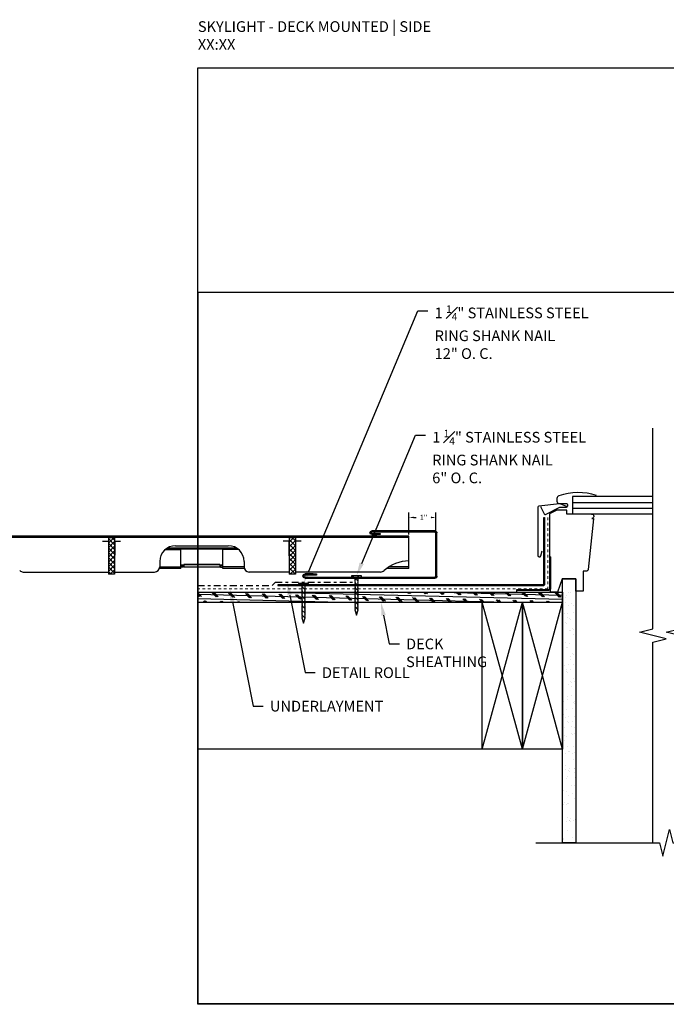
# Model space of a CAD drawing. Units: inches. Extents: x 108 to 392, y -478 to -67.
# Drawn here: x 289 to 313, y -104 to -67 of the extents above; entities that cross this region are included whole.
import ezdxf
from ezdxf import colors
from ezdxf.entities.mleader import LeaderData, LeaderLine
from ezdxf.math import Vec2, Vec3

# ---------------------------------------------------------------- set-up
doc = ezdxf.new("R2010")
doc.units = ezdxf.units.IN
doc.header["$MEASUREMENT"] = 0
doc.linetypes.add('DASHDOT2', pattern=[0.5, 0.25, -0.125, 0, -0.125])
doc.linetypes.add('DASHED', pattern=[0.75, 0.5, -0.25])
doc.layers.get('0').update_dxf_attribs({"color": 9})
doc.layers.add('A-DETL', color=90, linetype='Continuous', lineweight=5)
doc.layers.add('TESLA Underlayment', color=4, linetype='DASHED', lineweight=20)
for name, color, linetype in [('DIMENSION', 4, 'Continuous'), ('GENERAL CONSTRUCTION LIGHT', 251, 'Continuous'), ('HATCH', 251, 'Continuous'), ('TESLA Channel Flashing', 9, 'Continuous'), ('TESLA Detail Roll', 240, 'DASHDOT2'), ('TESLA Fasteners (Ring Shank Nail)', 253, 'Continuous'), ('TESLA Metal Tile (Side)', 250, 'Continuous'), ('TESLA Wall Flashing', 6, 'Continuous'), ('TEXT', 4, 'Continuous')]:
    doc.layers.add(name, color=color, linetype=linetype)
doc.layers.add('VIEWPORT - NO PLOT', color=5, linetype='Continuous', plot=False)
doc.styles.add('SLDTEXTSTYLE0', font='TXT', dxfattribs={"width": 0.75})
doc.styles.get("Standard").update_dxf_attribs({"font": 'arial.ttf'})
doc.dimstyles.get("Standard").update_dxf_attribs({"dimtxt": 0.18, "dimasz": 0.18, "dimexe": 0.18, "dimexo": 0.0625, "dimgap": 0.09, "dimtad": 0, "dimtih": 1, "dimtoh": 1, "dimdec": 4, "dimzin": 0, "dimdsep": 46, "dimtxsty": 'Standard', "dimcen": 0.09, "dimadec": 0, "dimazin": 0, "dimtfac": 1, "dimtdec": 4, "dimtofl": 0, "dimtmove": 0, "dimatfit": 3, "dimfxl": 1, "dimtolj": 1, "dimtzin": 0, "dimarcsym": 0})
pattern_1 = [(134.9901, (323.051, -75.39349), (-0.0884036, -0.0883731), []), (224.9901, (323.051, -75.39349), (0.0883731, -0.0884036), [])]

# ---------------------------------------------------------------- blocks, each defined once
blk = doc.blocks.new('*U393')
at = {"layer": 'HATCH'}
h = blk.add_hatch(dxfattribs=at)
h.set_pattern_fill('AR-SAND', color=256, scale=0.25)
h.set_pattern_definition([(37.5, (-10152.9914, -451.4053), (-0.01574834, 0.481705942), [0, -0.38, 0, -0.425, 0, -0.40625]), (7.5, (-10152.9914, -451.4053), (0.442444176, 0.705536516), [0, -0.205, 0, -0.3425, 0, -0.13125]), (327.5, (-10153.2989, -451.4053), (0.778535465, 0.001414763), [0, -0.125, 0, -0.45, 0, -0.5875]), (317.5, (-10153.2989, -451.4053), (0.75153165, 0.21941889), [0, -0.0625, 0, -0.295, 0, -0.3375])])
h.paths.add_polyline_path([(0, 9.867), (0.5, 9.867), (0.5, 0), (0, 0)])
at = {"layer": 'GENERAL CONSTRUCTION LIGHT'}
blk.add_lwpolyline([(0, 9.867), (0.5, 9.867), (0.5, 0), (0, 0)], close=True, dxfattribs=at)
blk = doc.blocks.new('Channel Flashing')
at = {"color": 7, "linetype": 'Continuous', "lineweight": 25}
for p, q in [((67.4, 12.203), (67.443, 12.203)), ((67.4, 10.576), (67.4, 12.203)), ((67.443, 10.576), (67.443, 12.203)), ((67.472, 12.232), (67.472, 12.275)), ((67.472, 12.275), (69.831, 12.275)), ((67.472, 12.232), (69.831, 12.232)), ((69.525, 12.181), (69.525, 12.137)), ((69.643, 12.181), (69.525, 12.181)), ((69.643, 12.137), (69.643, 12.181)), ((69.831, 12.181), (69.643, 12.181)), ((69.831, 12.232), (69.831, 12.275)), ((69.831, 12.181), (69.831, 12.137)), ((69.525, 12.137), (69.643, 12.137)), ((69.831, 12.137), (69.643, 12.137)), ((67.443, 10.576), (67.4, 10.576)), ((67.472, 10.504), (67.472, 10.548)), ((69.65, 10.548), (67.472, 10.548)), ((69.65, 10.504), (67.472, 10.504)), ((69.65, 10.548), (69.65, 10.504)), ((72.323, 10.551), (69.653, 10.548)), ((69.653, 10.504), (69.653, 10.548)), ((72.323, 10.508), (69.653, 10.504)), ((72.021, 10.668), (71.903, 10.668)), ((71.903, 10.668), (71.903, 10.625)), ((71.903, 10.625), (72.021, 10.625)), ((72.021, 10.668), (72.323, 10.669)), ((72.021, 10.625), (72.021, 10.668)), ((72.021, 10.625), (72.323, 10.625)), ((72.323, 10.625), (72.323, 10.669)), ((72.323, 10.508), (72.323, 10.551))]:
    blk.add_line(p, q, dxfattribs=at)
blk.add_lwpolyline([(69.65, 10.548), (69.653, 10.548)], dxfattribs=at)
for centre, radius, start, end in [((67.472, 12.203), 0.072, 90, 180), ((67.472, 12.203), 0.0287, 90, 180), ((69.831, 12.206), 0.0689, 270, 90), ((69.831, 12.206), 0.0256, 270, 90), ((67.472, 10.576), 0.072, 180, 270), ((67.472, 10.576), 0.0287, 180, 270), ((69.65, 10.476), 0.0287, 85, 90), ((72.323, 10.588), 0.0802, 270.083, 90.083), ((72.323, 10.588), 0.0369, 270.083, 90.083)]:
    blk.add_arc(centre, radius, start, end, dxfattribs=at)
blk = doc.blocks.new('Ring Shank Nail 1.25 IN')
at = {"layer": 'TESLA Fasteners (Ring Shank Nail)', "linetype": 'Continuous', "lineweight": 18}
h = blk.add_hatch(dxfattribs=at)
h.set_pattern_fill('ANSI31', color=256, style=0)
h.set_pattern_definition([(45, (62.82172, -53.01558), (-0.0883883, 0.0883883), [])])
edge = h.paths.add_edge_path(flags=0)
edge.add_line((68.309, -50.889), (68.307, -50.889))
edge.add_line((68.307, -50.889), (68.298, -50.893))
edge.add_line((68.298, -50.893), (68.357, -51.091))
edge.add_line((68.357, -51.091), (68.415, -50.893))
edge.add_line((68.415, -50.893), (68.406, -50.889))
edge.add_line((68.406, -50.889), (68.404, -50.889))
edge.add_line((68.404, -50.889), (68.422, -50.857))
edge.add_line((68.422, -50.857), (68.422, -50.851))
edge.add_line((68.422, -50.851), (68.406, -50.848))
edge.add_line((68.406, -50.848), (68.422, -50.819))
edge.add_line((68.422, -50.819), (68.422, -50.813))
edge.add_line((68.422, -50.813), (68.406, -50.81))
edge.add_line((68.406, -50.81), (68.422, -50.781))
edge.add_line((68.422, -50.781), (68.422, -50.775))
edge.add_line((68.422, -50.775), (68.406, -50.772))
edge.add_line((68.406, -50.772), (68.422, -50.743))
edge.add_line((68.422, -50.743), (68.422, -50.737))
edge.add_line((68.422, -50.737), (68.406, -50.734))
edge.add_line((68.406, -50.734), (68.422, -50.705))
edge.add_line((68.422, -50.705), (68.422, -50.699))
edge.add_line((68.422, -50.699), (68.406, -50.696))
edge.add_line((68.406, -50.696), (68.422, -50.667))
edge.add_line((68.422, -50.667), (68.422, -50.661))
edge.add_line((68.422, -50.661), (68.406, -50.658))
edge.add_line((68.406, -50.658), (68.422, -50.628))
edge.add_line((68.422, -50.628), (68.422, -50.623))
edge.add_line((68.422, -50.623), (68.406, -50.62))
edge.add_line((68.406, -50.62), (68.422, -50.59))
edge.add_line((68.422, -50.59), (68.422, -50.585))
edge.add_line((68.422, -50.585), (68.406, -50.582))
edge.add_line((68.406, -50.582), (68.422, -50.552))
edge.add_line((68.422, -50.552), (68.422, -50.546))
edge.add_line((68.422, -50.546), (68.406, -50.544))
edge.add_line((68.406, -50.544), (68.422, -50.514))
edge.add_line((68.422, -50.514), (68.422, -50.508))
edge.add_line((68.422, -50.508), (68.406, -50.506))
edge.add_line((68.406, -50.506), (68.422, -50.476))
edge.add_line((68.422, -50.476), (68.422, -50.47))
edge.add_line((68.422, -50.47), (68.406, -50.468))
edge.add_line((68.406, -50.468), (68.422, -50.438))
edge.add_line((68.422, -50.438), (68.422, -50.432))
edge.add_line((68.422, -50.432), (68.406, -50.429))
edge.add_line((68.406, -50.429), (68.422, -50.4))
edge.add_line((68.422, -50.4), (68.422, -50.394))
edge.add_line((68.422, -50.394), (68.406, -50.391))
edge.add_line((68.406, -50.391), (68.422, -50.362))
edge.add_line((68.422, -50.362), (68.422, -50.356))
edge.add_line((68.422, -50.356), (68.406, -50.353))
edge.add_line((68.406, -50.353), (68.422, -50.324))
edge.add_line((68.422, -50.324), (68.422, -50.318))
edge.add_line((68.422, -50.318), (68.406, -50.315))
edge.add_line((68.406, -50.315), (68.422, -50.286))
edge.add_line((68.422, -50.286), (68.422, -50.28))
edge.add_line((68.422, -50.28), (68.406, -50.277))
edge.add_line((68.406, -50.277), (68.422, -50.248))
edge.add_line((68.422, -50.248), (68.422, -50.242))
edge.add_line((68.422, -50.242), (68.406, -50.239))
edge.add_line((68.406, -50.239), (68.422, -50.21))
edge.add_line((68.422, -50.21), (68.422, -50.204))
edge.add_line((68.422, -50.204), (68.406, -50.201))
edge.add_line((68.406, -50.201), (68.422, -50.172))
edge.add_line((68.422, -50.172), (68.422, -50.166))
edge.add_line((68.422, -50.166), (68.406, -50.163))
edge.add_line((68.406, -50.163), (68.422, -50.134))
edge.add_line((68.422, -50.134), (68.422, -50.128))
edge.add_line((68.422, -50.128), (68.406, -50.125))
edge.add_line((68.406, -50.125), (68.422, -50.096))
edge.add_line((68.422, -50.096), (68.422, -50.09))
edge.add_line((68.422, -50.09), (68.406, -50.087))
edge.add_line((68.406, -50.087), (68.422, -50.058))
edge.add_line((68.422, -50.058), (68.422, -50.052))
edge.add_line((68.422, -50.052), (68.406, -50.049))
edge.add_line((68.406, -50.049), (68.422, -50.02))
edge.add_line((68.422, -50.02), (68.422, -50.014))
edge.add_line((68.422, -50.014), (68.406, -50.011))
edge.add_line((68.406, -50.011), (68.422, -49.982))
edge.add_line((68.422, -49.982), (68.422, -49.976))
edge.add_line((68.422, -49.976), (68.406, -49.973))
edge.add_line((68.406, -49.973), (68.422, -49.944))
edge.add_line((68.422, -49.944), (68.422, -49.938))
edge.add_line((68.422, -49.938), (68.406, -49.935))
edge.add_line((68.406, -49.935), (68.422, -49.906))
edge.add_line((68.422, -49.906), (68.422, -49.9))
edge.add_line((68.422, -49.9), (68.406, -49.897))
edge.add_line((68.406, -49.897), (68.422, -49.868))
edge.add_line((68.422, -49.868), (68.422, -49.862))
edge.add_line((68.422, -49.862), (68.406, -49.859))
edge.add_line((68.406, -49.859), (68.422, -49.83))
edge.add_line((68.422, -49.83), (68.422, -49.824))
edge.add_line((68.422, -49.824), (68.404, -49.82))
edge.add_line((68.404, -49.82), (68.416, -49.815))
edge.add_line((68.416, -49.815), (68.416, -49.669))
edge.add_arc((68.422, -49.669), 0.00591, 90, 180, ccw=False)
edge.add_line((68.422, -49.663), (68.544, -49.663))
edge.add_line((68.544, -49.663), (68.544, -49.614))
edge.add_line((68.544, -49.614), (68.169, -49.614))
edge.add_line((68.169, -49.614), (68.169, -49.663))
edge.add_line((68.169, -49.663), (68.291, -49.663))
edge.add_arc((68.291, -49.669), 0.00591, 0, 90, ccw=False)
edge.add_line((68.297, -49.669), (68.297, -49.815))
edge.add_line((68.297, -49.815), (68.309, -49.82))
edge.add_line((68.309, -49.82), (68.291, -49.824))
edge.add_line((68.291, -49.824), (68.291, -49.83))
edge.add_line((68.291, -49.83), (68.307, -49.859))
edge.add_line((68.307, -49.859), (68.291, -49.862))
edge.add_line((68.291, -49.862), (68.291, -49.868))
edge.add_line((68.291, -49.868), (68.307, -49.897))
edge.add_line((68.307, -49.897), (68.291, -49.9))
edge.add_line((68.291, -49.9), (68.291, -49.906))
edge.add_line((68.291, -49.906), (68.307, -49.935))
edge.add_line((68.307, -49.935), (68.291, -49.938))
edge.add_line((68.291, -49.938), (68.291, -49.944))
edge.add_line((68.291, -49.944), (68.307, -49.973))
edge.add_line((68.307, -49.973), (68.291, -49.976))
edge.add_line((68.291, -49.976), (68.291, -49.982))
edge.add_line((68.291, -49.982), (68.307, -50.011))
edge.add_line((68.307, -50.011), (68.291, -50.014))
edge.add_line((68.291, -50.014), (68.291, -50.02))
edge.add_line((68.291, -50.02), (68.307, -50.049))
edge.add_line((68.307, -50.049), (68.291, -50.052))
edge.add_line((68.291, -50.052), (68.291, -50.058))
edge.add_line((68.291, -50.058), (68.307, -50.087))
edge.add_line((68.307, -50.087), (68.291, -50.09))
edge.add_line((68.291, -50.09), (68.291, -50.096))
edge.add_line((68.291, -50.096), (68.307, -50.125))
edge.add_line((68.307, -50.125), (68.291, -50.128))
edge.add_line((68.291, -50.128), (68.291, -50.134))
edge.add_line((68.291, -50.134), (68.307, -50.163))
edge.add_line((68.307, -50.163), (68.291, -50.166))
edge.add_line((68.291, -50.166), (68.291, -50.172))
edge.add_line((68.291, -50.172), (68.307, -50.201))
edge.add_line((68.307, -50.201), (68.291, -50.204))
edge.add_line((68.291, -50.204), (68.291, -50.21))
edge.add_line((68.291, -50.21), (68.307, -50.239))
edge.add_line((68.307, -50.239), (68.291, -50.242))
edge.add_line((68.291, -50.242), (68.291, -50.248))
edge.add_line((68.291, -50.248), (68.307, -50.277))
edge.add_line((68.307, -50.277), (68.291, -50.28))
edge.add_line((68.291, -50.28), (68.291, -50.286))
edge.add_line((68.291, -50.286), (68.307, -50.315))
edge.add_line((68.307, -50.315), (68.291, -50.318))
edge.add_line((68.291, -50.318), (68.291, -50.324))
edge.add_line((68.291, -50.324), (68.307, -50.353))
edge.add_line((68.307, -50.353), (68.291, -50.356))
edge.add_line((68.291, -50.356), (68.291, -50.362))
edge.add_line((68.291, -50.362), (68.307, -50.391))
edge.add_line((68.307, -50.391), (68.291, -50.394))
edge.add_line((68.291, -50.394), (68.291, -50.4))
edge.add_line((68.291, -50.4), (68.307, -50.429))
edge.add_line((68.307, -50.429), (68.291, -50.432))
edge.add_line((68.291, -50.432), (68.291, -50.438))
edge.add_line((68.291, -50.438), (68.307, -50.468))
edge.add_line((68.307, -50.468), (68.291, -50.47))
edge.add_line((68.291, -50.47), (68.291, -50.476))
edge.add_line((68.291, -50.476), (68.307, -50.506))
edge.add_line((68.307, -50.506), (68.291, -50.508))
edge.add_line((68.291, -50.508), (68.291, -50.514))
edge.add_line((68.291, -50.514), (68.307, -50.544))
edge.add_line((68.307, -50.544), (68.291, -50.546))
edge.add_line((68.291, -50.546), (68.291, -50.552))
edge.add_line((68.291, -50.552), (68.307, -50.582))
edge.add_line((68.307, -50.582), (68.291, -50.585))
edge.add_line((68.291, -50.585), (68.291, -50.59))
edge.add_line((68.291, -50.59), (68.307, -50.62))
edge.add_line((68.307, -50.62), (68.291, -50.623))
edge.add_line((68.291, -50.623), (68.291, -50.628))
edge.add_line((68.291, -50.628), (68.307, -50.658))
edge.add_line((68.307, -50.658), (68.291, -50.661))
edge.add_line((68.291, -50.661), (68.291, -50.667))
edge.add_line((68.291, -50.667), (68.307, -50.696))
edge.add_line((68.307, -50.696), (68.291, -50.699))
edge.add_line((68.291, -50.699), (68.291, -50.705))
edge.add_line((68.291, -50.705), (68.307, -50.734))
edge.add_line((68.307, -50.734), (68.291, -50.737))
edge.add_line((68.291, -50.737), (68.291, -50.743))
edge.add_line((68.291, -50.743), (68.307, -50.772))
edge.add_line((68.307, -50.772), (68.291, -50.775))
edge.add_line((68.291, -50.775), (68.291, -50.781))
edge.add_line((68.291, -50.781), (68.307, -50.81))
edge.add_line((68.307, -50.81), (68.291, -50.813))
edge.add_line((68.291, -50.813), (68.291, -50.819))
edge.add_line((68.291, -50.819), (68.307, -50.848))
edge.add_line((68.307, -50.848), (68.291, -50.851))
edge.add_line((68.291, -50.851), (68.291, -50.857))
edge.add_line((68.291, -50.857), (68.309, -50.889))
at = {"layer": 'TESLA Fasteners (Ring Shank Nail)', "linetype": 'Continuous', "lineweight": 25}
for p, q in [((68.169, -49.663), (68.169, -49.614)), ((68.169, -49.614), (68.544, -49.614)), ((68.291, -49.663), (68.169, -49.663)), ((68.297, -49.815), (68.297, -49.669)), ((68.416, -49.669), (68.416, -49.815)), ((68.544, -49.663), (68.422, -49.663)), ((68.544, -49.614), (68.544, -49.663)), ((68.291, -49.824), (68.309, -49.82)), ((68.291, -49.83), (68.291, -49.824)), ((68.307, -49.859), (68.291, -49.83)), ((68.291, -49.862), (68.307, -49.859)), ((68.291, -49.868), (68.291, -49.862)), ((68.307, -49.897), (68.291, -49.868)), ((68.291, -49.9), (68.307, -49.897)), ((68.291, -49.906), (68.291, -49.9)), ((68.307, -49.935), (68.291, -49.906)), ((68.291, -49.938), (68.307, -49.935)), ((68.291, -49.944), (68.291, -49.938)), ((68.307, -49.973), (68.291, -49.944)), ((68.291, -49.976), (68.307, -49.973)), ((68.291, -49.982), (68.291, -49.976)), ((68.307, -50.011), (68.291, -49.982)), ((68.291, -50.014), (68.307, -50.011)), ((68.291, -50.02), (68.291, -50.014)), ((68.307, -50.049), (68.291, -50.02)), ((68.291, -50.052), (68.307, -50.049)), ((68.291, -50.058), (68.291, -50.052)), ((68.309, -49.82), (68.297, -49.815)), ((68.416, -49.815), (68.404, -49.82)), ((68.404, -49.82), (68.422, -49.824)), ((68.422, -49.83), (68.406, -49.859)), ((68.406, -49.859), (68.422, -49.862)), ((68.422, -49.868), (68.406, -49.897)), ((68.406, -49.897), (68.422, -49.9)), ((68.422, -49.906), (68.406, -49.935)), ((68.406, -49.935), (68.422, -49.938)), ((68.422, -49.944), (68.406, -49.973)), ((68.406, -49.973), (68.422, -49.976)), ((68.422, -49.982), (68.406, -50.011)), ((68.406, -50.011), (68.422, -50.014)), ((68.422, -50.02), (68.406, -50.049)), ((68.406, -50.049), (68.422, -50.052)), ((68.422, -49.824), (68.422, -49.83)), ((68.422, -49.862), (68.422, -49.868)), ((68.422, -49.9), (68.422, -49.906)), ((68.422, -49.938), (68.422, -49.944)), ((68.422, -49.976), (68.422, -49.982)), ((68.422, -50.014), (68.422, -50.02)), ((68.422, -50.052), (68.422, -50.058)), ((68.307, -50.087), (68.291, -50.058)), ((68.291, -50.09), (68.307, -50.087)), ((68.291, -50.096), (68.291, -50.09)), ((68.307, -50.125), (68.291, -50.096)), ((68.291, -50.128), (68.307, -50.125)), ((68.291, -50.134), (68.291, -50.128)), ((68.307, -50.163), (68.291, -50.134)), ((68.291, -50.166), (68.307, -50.163)), ((68.291, -50.172), (68.291, -50.166)), ((68.307, -50.201), (68.291, -50.172)), ((68.291, -50.204), (68.307, -50.201)), ((68.291, -50.21), (68.291, -50.204)), ((68.307, -50.239), (68.291, -50.21)), ((68.291, -50.242), (68.307, -50.239)), ((68.291, -50.248), (68.291, -50.242)), ((68.307, -50.277), (68.291, -50.248)), ((68.291, -50.28), (68.307, -50.277)), ((68.291, -50.286), (68.291, -50.28)), ((68.307, -50.315), (68.291, -50.286)), ((68.291, -50.318), (68.307, -50.315)), ((68.291, -50.324), (68.291, -50.318)), ((68.307, -50.353), (68.291, -50.324)), ((68.291, -50.356), (68.307, -50.353)), ((68.291, -50.362), (68.291, -50.356)), ((68.307, -50.391), (68.291, -50.362)), ((68.291, -50.394), (68.307, -50.391)), ((68.291, -50.4), (68.291, -50.394)), ((68.307, -50.429), (68.291, -50.4)), ((68.422, -50.058), (68.406, -50.087)), ((68.406, -50.087), (68.422, -50.09)), ((68.422, -50.096), (68.406, -50.125)), ((68.406, -50.125), (68.422, -50.128)), ((68.422, -50.134), (68.406, -50.163)), ((68.406, -50.163), (68.422, -50.166)), ((68.422, -50.172), (68.406, -50.201)), ((68.406, -50.201), (68.422, -50.204)), ((68.422, -50.21), (68.406, -50.239)), ((68.406, -50.239), (68.422, -50.242)), ((68.422, -50.248), (68.406, -50.277)), ((68.406, -50.277), (68.422, -50.28)), ((68.422, -50.286), (68.406, -50.315)), ((68.406, -50.315), (68.422, -50.318)), ((68.422, -50.324), (68.406, -50.353)), ((68.406, -50.353), (68.422, -50.356)), ((68.422, -50.362), (68.406, -50.391)), ((68.406, -50.391), (68.422, -50.394)), ((68.422, -50.4), (68.406, -50.429)), ((68.422, -50.09), (68.422, -50.096)), ((68.422, -50.128), (68.422, -50.134)), ((68.422, -50.166), (68.422, -50.172)), ((68.422, -50.204), (68.422, -50.21)), ((68.422, -50.242), (68.422, -50.248)), ((68.422, -50.28), (68.422, -50.286)), ((68.422, -50.318), (68.422, -50.324)), ((68.422, -50.356), (68.422, -50.362)), ((68.422, -50.394), (68.422, -50.4)), ((68.291, -50.432), (68.307, -50.429)), ((68.291, -50.438), (68.291, -50.432)), ((68.307, -50.468), (68.291, -50.438)), ((68.291, -50.47), (68.307, -50.468)), ((68.291, -50.476), (68.291, -50.47)), ((68.307, -50.506), (68.291, -50.476)), ((68.291, -50.508), (68.307, -50.506)), ((68.291, -50.514), (68.291, -50.508)), ((68.307, -50.544), (68.291, -50.514)), ((68.291, -50.546), (68.307, -50.544)), ((68.291, -50.552), (68.291, -50.546)), ((68.307, -50.582), (68.291, -50.552)), ((68.291, -50.585), (68.307, -50.582)), ((68.291, -50.59), (68.291, -50.585)), ((68.307, -50.62), (68.291, -50.59)), ((68.291, -50.623), (68.307, -50.62)), ((68.291, -50.628), (68.291, -50.623)), ((68.307, -50.658), (68.291, -50.628)), ((68.291, -50.661), (68.307, -50.658)), ((68.291, -50.667), (68.291, -50.661)), ((68.307, -50.696), (68.291, -50.667)), ((68.291, -50.699), (68.307, -50.696)), ((68.291, -50.705), (68.291, -50.699)), ((68.307, -50.734), (68.291, -50.705)), ((68.291, -50.737), (68.307, -50.734)), ((68.291, -50.743), (68.291, -50.737)), ((68.307, -50.772), (68.291, -50.743)), ((68.291, -50.775), (68.307, -50.772)), ((68.291, -50.781), (68.291, -50.775)), ((68.307, -50.81), (68.291, -50.781)), ((68.406, -50.429), (68.422, -50.432)), ((68.422, -50.438), (68.406, -50.468)), ((68.406, -50.468), (68.422, -50.47)), ((68.422, -50.476), (68.406, -50.506)), ((68.406, -50.506), (68.422, -50.508)), ((68.422, -50.514), (68.406, -50.544)), ((68.406, -50.544), (68.422, -50.546)), ((68.422, -50.552), (68.406, -50.582)), ((68.406, -50.582), (68.422, -50.585)), ((68.422, -50.59), (68.406, -50.62)), ((68.406, -50.62), (68.422, -50.623)), ((68.422, -50.628), (68.406, -50.658)), ((68.406, -50.658), (68.422, -50.661)), ((68.422, -50.667), (68.406, -50.696)), ((68.406, -50.696), (68.422, -50.699)), ((68.422, -50.705), (68.406, -50.734)), ((68.406, -50.734), (68.422, -50.737)), ((68.422, -50.743), (68.406, -50.772)), ((68.406, -50.772), (68.422, -50.775)), ((68.422, -50.781), (68.406, -50.81)), ((68.422, -50.432), (68.422, -50.438)), ((68.422, -50.47), (68.422, -50.476)), ((68.422, -50.508), (68.422, -50.514)), ((68.422, -50.546), (68.422, -50.552)), ((68.422, -50.585), (68.422, -50.59)), ((68.422, -50.623), (68.422, -50.628)), ((68.422, -50.661), (68.422, -50.667)), ((68.422, -50.699), (68.422, -50.705)), ((68.422, -50.737), (68.422, -50.743)), ((68.422, -50.775), (68.422, -50.781)), ((68.291, -50.813), (68.307, -50.81)), ((68.291, -50.819), (68.291, -50.813)), ((68.307, -50.848), (68.291, -50.819)), ((68.291, -50.851), (68.307, -50.848)), ((68.291, -50.857), (68.291, -50.851)), ((68.309, -50.889), (68.291, -50.857)), ((68.298, -50.893), (68.307, -50.889)), ((68.357, -51.091), (68.298, -50.893)), ((68.307, -50.889), (68.309, -50.889)), ((68.415, -50.893), (68.357, -51.091)), ((68.422, -50.857), (68.404, -50.889)), ((68.404, -50.889), (68.406, -50.889)), ((68.406, -50.81), (68.422, -50.813)), ((68.422, -50.819), (68.406, -50.848)), ((68.406, -50.848), (68.422, -50.851)), ((68.406, -50.889), (68.415, -50.893)), ((68.422, -50.813), (68.422, -50.819)), ((68.422, -50.851), (68.422, -50.857))]:
    blk.add_line(p, q, dxfattribs=at)
for centre, start, end in [((68.291, -49.669), 0, 90), ((68.422, -49.669), 90, 180)]:
    blk.add_arc(centre, 0.00591, start, end, dxfattribs=at)
blk = doc.blocks.new('*D637')
at = {"layer": 'Defpoints', "color": 0, "transparency": 16777216}
for p in [(304.61, -86.007), (303.61, -86.708), (304.61, -86.878)]:
    blk.add_point(p, dxfattribs=at)
at = {"layer": 'DIMENSION', "color": 0, "lineweight": -2, "transparency": 16777216}
for p, q in [((303.61, -86.645), (303.61, -85.827)), ((303.79, -86.007), (303.878, -86.007)), ((304.43, -86.007), (304.428, -86.007)), ((304.61, -86.815), (304.61, -85.827))]:
    blk.add_line(p, q, dxfattribs=at)
at = {"layer": 'DIMENSION', "color": 0, "transparency": 16777216}
for points in [[(303.79, -85.977), (303.79, -86.037), (303.61, -86.007)], [(304.43, -85.977), (304.43, -86.037), (304.61, -86.007)]]:
    blk.add_solid(points, dxfattribs=at)
at = {"layer": 'DIMENSION', "color": 0, "transparency": 16777216, "insert": (304.153, -86.007), "char_height": 0.2, "width": 0.77395, "attachment_point": 5, "style": 'SLDTEXTSTYLE0'}
blk.add_mtext('\\A1;1"', dxfattribs=at)

msp = doc.modelspace()

# ---------------------------------------------------------------- hatches: boundary and pattern name
at = {"layer": 'GENERAL CONSTRUCTION LIGHT', "linetype": 'ByBlock'}
h = msp.add_hatch(dxfattribs=at)
h.set_pattern_fill('CORK', color=256, scale=1.25, angle=178.556324, style=0)
h.set_pattern_definition([(178.55632, (171.41172, -86.99774), (-0.0039366, -0.1562004), []), (313.55632, (171.3356, -86.91767), (0.320274, 0.3045276), [0.2209709, -0.2209709]), (313.55632, (171.29654, -86.9167), (0.320274, 0.3045276), [0.2209709, -0.2209709]), (313.55632, (171.2575, -86.9157), (0.320274, 0.3045276), [0.2209709, -0.2209709])])
h.paths.add_polyline_path([(295.72363, -88.79598), (295.72363, -89.17098), (309.34863, -89.17098), (309.34863, -88.79598)])
at = {"layer": 'TESLA Metal Tile (Side)', "linetype": 'Continuous', "lineweight": 18}
h = msp.add_hatch(dxfattribs=at)
h.set_pattern_fill('ANSI32', color=256, angle=89.990102, style=0)
h.set_pattern_definition([(134.9901, (323.051, -75.3935), (-0.2652108, -0.2651192), []), (134.9901, (323.05104, -75.2167), (-0.2652108, -0.2651192), [])])
edge = h.paths.add_edge_path()
edge.add_line((303.60995, -86.7077), (303.60995, -86.751))
edge.add_line((303.60995, -86.751), (273.47609, -86.751))
edge.add_arc((273.47609, -86.76282), 0.01181, 90, 180)
edge.add_line((273.46428, -86.76282), (273.46428, -87.02266))
edge.add_arc((273.40916, -87.02266), 0.05512, -90, 0, ccw=False)
edge.add_line((273.40916, -87.07778), (272.97215, -87.07778))
edge.add_arc((272.97215, -86.9951), 0.08268, -270, -90, ccw=False)
edge.add_line((272.97215, -86.91242), (273.12569, -86.91242))
edge.add_line((273.12569, -86.91242), (273.12569, -86.95573))
edge.add_line((273.12569, -86.95573), (272.97215, -86.95573))
edge.add_arc((272.97215, -86.9951), 0.03937, 90, 270)
edge.add_line((272.97215, -87.03447), (273.40916, -87.03447))
edge.add_arc((273.40916, -87.02266), 0.01181, -90, 0)
edge.add_line((273.42097, -87.02266), (273.42097, -86.76282))
edge.add_arc((273.47609, -86.76282), 0.05512, 90, 180, ccw=False)
edge.add_line((273.47609, -86.7077), (303.60995, -86.7077))
h = msp.add_hatch(dxfattribs=at)
h.set_pattern_fill('ANSI37', color=256, angle=89.990102, style=0)
h.set_pattern_definition(pattern_1)
h.paths.add_polyline_path([(292.61585, -86.751), (292.61585, -88.13126), (292.37963, -88.13126), (292.37963, -86.751)], flags=0)
h = msp.add_hatch(dxfattribs=at)
h.set_pattern_fill('ANSI37', color=256, angle=89.990102, style=0)
h.set_pattern_definition(pattern_1)
h.paths.add_polyline_path([(299.36782, -86.751), (299.36782, -88.13126), (299.1316, -88.13126), (299.1316, -86.751)], flags=0)

# ---------------------------------------------------------------- linework, layer by layer
at = {"color": 7}
for p, q in [((309.13978, -85.29767), (309.13978, -85.4017)), ((309.13978, -85.29908), (309.13979, -85.29911))]:
    msp.add_line(p, q, dxfattribs=at)
msp.add_lwpolyline([(295.72363, -69.20486), (330.72363, -69.20486), (330.72363, -104.20486), (295.72363, -104.20486), (295.72363, -69.20486)])
at = {"layer": 'GENERAL CONSTRUCTION LIGHT'}
for p, q in [((309.72461, -85.44165), (312.72363, -85.44165)), ((309.72461, -85.66213), (312.72363, -85.66213))]:
    msp.add_line(p, q, dxfattribs=at)
for points in [[(312.72363, -98.17098), (312.72363, -90.67098), (313.22363, -90.54598), (312.22363, -90.29598), (312.72363, -90.17098), (312.72363, -82.67098)], [(313.72363, -98.17098), (313.72363, -90.67098), (314.22363, -90.54598), (313.22363, -90.29598), (313.72363, -90.17098), (313.72363, -82.67098)], [(312.72363, -85.22512), (309.72461, -85.22512), (309.72461, -85.87866)], [(295.72363, -88.79598), (309.34863, -88.79598)], [(308.83481, -88.71057), (307.63324, -88.71057), (307.63324, -88.79598)], [(309.34863, -88.79598), (309.34863, -89.17098)], [(295.72363, -89.17098), (309.34863, -89.17098)], [(307.84863, -94.67098), (306.34863, -94.67098), (306.34863, -89.17098), (307.84863, -89.17098), (307.84863, -94.67098)], [(306.34863, -94.67098), (307.84863, -89.17098)], [(307.84863, -94.67098), (306.34863, -89.17098)], [(309.34863, -94.67098), (307.84863, -94.67098), (307.84863, -89.17098), (309.34863, -89.17098), (309.34863, -94.67098)], [(307.84863, -94.67098), (309.34863, -89.17098)], [(309.34863, -94.67098), (307.84863, -89.17098)], [(309.34863, -94.67098), (295.72363, -94.67098)], [(308.34863, -98.17098), (312.97363, -98.17098), (313.09863, -98.67098), (313.34863, -97.67098), (313.47363, -98.17098), (318.09863, -98.17098)]]:
    msp.add_lwpolyline(points, dxfattribs=at)
for points in [[(310.6181, -85.18182, 0.15976611), (309.21482, -85.1932, 0.3151113), (309.13981, -85.29494)], [(309.48999, -85.59409), (309.25549, -85.50219, 0.11963998), (309.23801, -85.4998), (308.45963, -85.5801, 0.38887873), (308.42607, -85.61788), (308.42607, -87.42833, 0.87697646), (308.53056, -87.44208), (308.58151, -87.25194)], [(308.522, -85.60033), (308.65933, -85.875, 0.41421356), (308.71215, -85.8926), (309.24817, -85.62461), (309.49183, -85.61795, 0.41421356), (309.53011, -85.57752)], [(312.72363, -85.87866), (309.72461, -85.87866), (309.50505, -85.87866), (309.50505, -85.73859), (309.1328, -85.73859), (308.85847, -85.86651), (308.85847, -87.47709), (308.89784, -87.47709), (308.86634, -87.47709), (308.86634, -88.67199, -0.35664398), (308.83481, -88.71057, -0.35664398)], [(309.13978, -85.40168, 0.41421356), (309.21852, -85.48042), (309.49075, -85.48042, -0.41421356), (309.53012, -85.51979), (309.53012, -85.5786)], [(310.43225, -85.87845, -0.95650077), (310.44479, -86.04008), (310.49039, -86.04008, -0.44522869), (310.50997, -86.06182), (310.31091, -87.9557, -0.38386404), (310.25218, -88.00858), (310.12422, -88.00858), (310.12422, -88.75661), (309.84863, -88.75661), (309.84863, -88.30386), (309.33682, -88.30386), (309.16312, -88.79598), (308.89784, -88.79598), (308.89784, -87.47709), (308.89784, -88.67794, -0.38887873), (308.83908, -88.74207), (307.63324, -88.74207)]]:
    msp.add_lwpolyline(points, format="xyb", dxfattribs=at)
at = {"layer": 'TESLA Metal Tile (Side)', "linetype": 'Continuous', "lineweight": 25}
for p, q in [((303.60995, -86.7077), (273.47609, -86.7077)), ((303.60995, -86.751), (273.47609, -86.751)), ((292.37963, -86.751), (292.61585, -86.751)), ((292.37963, -86.751), (292.37963, -88.13126)), ((292.61585, -86.751), (292.61585, -88.13126)), ((299.1316, -86.751), (299.36782, -86.751)), ((299.1316, -86.751), (299.1316, -88.13126)), ((299.36782, -86.751), (299.36782, -88.13126)), ((292.16367, -86.89274), (292.37963, -86.89274)), ((292.61585, -86.89274), (292.83181, -86.89274)), ((292.61585, -86.98329), (292.62569, -86.98329)), ((292.61585, -87.14077), (292.62569, -87.14077)), ((292.61585, -87.15258), (292.62569, -87.15258)), ((292.61585, -87.2077), (292.62569, -87.2077)), ((292.62569, -86.89274), (292.62569, -87.4203)), ((294.50102, -87.2077), (295.08632, -87.2077)), ((294.57511, -87.15258), (295.08632, -87.15258)), ((294.59473, -87.14077), (297.15272, -87.14077)), ((294.88947, -87.06196), (296.85798, -87.06196)), ((295.08632, -87.2077), (295.08632, -87.15258)), ((295.08632, -87.15258), (296.66113, -87.15258)), ((296.66113, -87.19589), (295.08632, -87.19589)), ((295.08632, -87.85468), (295.08632, -87.2077)), ((297.17234, -87.15258), (296.66113, -87.15258)), ((296.66113, -87.2077), (296.66113, -87.15258)), ((296.66113, -87.85468), (296.66113, -87.2077)), ((297.24643, -87.2077), (296.66113, -87.2077)), ((299.1316, -86.89274), (298.91564, -86.89274)), ((299.12176, -86.89274), (299.12176, -87.4203)), ((299.12176, -86.98329), (299.1316, -86.98329)), ((299.12176, -87.14077), (299.1316, -87.14077)), ((299.1316, -87.15258), (299.12176, -87.15258)), ((299.1316, -87.2077), (299.12176, -87.2077)), ((299.58377, -86.89274), (299.36782, -86.89274)), ((292.62569, -87.39496), (292.61585, -87.38895)), ((299.12176, -87.39496), (299.1316, -87.38895)), ((295.08632, -87.9098), (294.28941, -87.9098)), ((294.29885, -87.85468), (295.08632, -87.85468)), ((294.29892, -87.65251), (294.29892, -87.84936)), ((295.08632, -87.78049), (295.20376, -87.78049)), ((295.08632, -87.81697), (295.17664, -87.81697)), ((295.08632, -87.9098), (295.08632, -87.85468)), ((295.17664, -87.86026), (295.08632, -87.86026)), ((295.17664, -87.81697), (295.17664, -87.8149)), ((295.17664, -87.8149), (295.1983, -87.8149)), ((295.17664, -87.81697), (295.17664, -87.86026)), ((295.1983, -87.85819), (295.17664, -87.85819)), ((295.1983, -87.8149), (295.1983, -87.81557)), ((295.20223, -87.81557), (295.1983, -87.81557)), ((295.1983, -87.81557), (295.1983, -87.85886)), ((295.1983, -87.85886), (295.20223, -87.85886)), ((295.20223, -87.81557), (295.20223, -87.85886)), ((296.54522, -87.85888), (295.20223, -87.85888)), ((296.54325, -87.76367), (295.2042, -87.76367)), ((295.2042, -87.76367), (295.2042, -87.76835)), ((295.2042, -87.76835), (296.54325, -87.76835)), ((296.54325, -87.76367), (296.54325, -87.76835)), ((296.54369, -87.78049), (296.66113, -87.78049)), ((296.54522, -87.81557), (296.54915, -87.81557)), ((296.54522, -87.81557), (296.54522, -87.85886)), ((296.54915, -87.85886), (296.54522, -87.85886)), ((296.54915, -87.8149), (296.54915, -87.81557)), ((296.57081, -87.8149), (296.54915, -87.8149)), ((296.54915, -87.81557), (296.54915, -87.85886)), ((296.54915, -87.85819), (296.57081, -87.85819)), ((296.57081, -87.81697), (296.57081, -87.8149)), ((296.66113, -87.81697), (296.57081, -87.81697)), ((296.57081, -87.81697), (296.57081, -87.86026)), ((296.57081, -87.86026), (296.66113, -87.86026)), ((296.66113, -87.9098), (296.66113, -87.85468)), ((297.4486, -87.85468), (296.66113, -87.85468)), ((297.45804, -87.9098), (296.66113, -87.9098)), ((297.44853, -87.65251), (297.44853, -87.84936)), ((303.60995, -87.9098), (302.78106, -87.9098)), ((303.60995, -87.85468), (302.85983, -87.85468)), ((289.20126, -88.04621), (292.37963, -88.04621)), ((292.61585, -88.13126), (292.37963, -88.13126)), ((292.61585, -88.04621), (294.10207, -88.04621)), ((299.1316, -88.04621), (297.64538, -88.04621)), ((299.36782, -88.13126), (299.1316, -88.13126)), ((302.54619, -88.04621), (299.36782, -88.04621))]:
    msp.add_line(p, q, dxfattribs=at)
at = {"layer": 'TESLA Metal Tile (Side)'}
msp.add_lwpolyline([(303.60995, -87.9098), (303.60995, -86.7077)], dxfattribs=at)
at = {"layer": 'TESLA Metal Tile (Side)', "linetype": 'Continuous', "lineweight": 25}
for centre, radius, start, end in [((294.88947, -87.65251), 0.59055, 90, 180), ((296.85798, -87.65251), 0.59055, 0, 90), ((292.58632, -87.4203), 0.03937, 318.590378, 0), ((299.16113, -87.4203), 0.03937, 180, 221.409622), ((294.10207, -87.84936), 0.19685, 270, 0), ((297.64538, -87.84936), 0.19685, 180, 270), ((303.60995, -89.01057), 1.37795, 90, 132.491934), ((289.20126, -87.84936), 0.19685, 227.508066, 270), ((302.54619, -87.84936), 0.19685, 270, 312.491934)]:
    msp.add_arc(centre, radius, start, end, dxfattribs=at)
for points in [[(295.2042, -87.76835), (295.20412, -87.76854), (295.20404, -87.7699), (295.20387, -87.77477), (295.20379, -87.77828), (295.20363, -87.78691), (295.20355, -87.79204), (295.20338, -87.80312), (295.2033, -87.80908), (295.20314, -87.82093), (295.20305, -87.82681), (295.20289, -87.83762), (295.20281, -87.84254), (295.20264, -87.85065), (295.20256, -87.85385), (295.2024, -87.85805), (295.20231, -87.85904), (295.20223, -87.85886)], [(296.54325, -87.76835), (296.54333, -87.76854), (296.54341, -87.7699), (296.54358, -87.77477), (296.54366, -87.77828), (296.54382, -87.78691), (296.5439, -87.79204), (296.54407, -87.80312), (296.54415, -87.80908), (296.54431, -87.82093), (296.5444, -87.82681), (296.54456, -87.83762), (296.54464, -87.84254), (296.54481, -87.85065), (296.54489, -87.85385), (296.54505, -87.85805), (296.54513, -87.85904), (296.54522, -87.85886)]]:
    msp.add_open_spline(points, degree=3, knots=[0, 0, 0, 0, 0.125, 0.125, 0.25, 0.25, 0.375, 0.375, 0.5, 0.5, 0.625, 0.625, 0.75, 0.75, 0.875, 0.875, 1, 1, 1, 1], dxfattribs=at)
at = {"layer": 'TESLA Underlayment', "ltscale": 0.1}
msp.add_lwpolyline([(308.79597, -86.00366), (308.79597, -88.67098), (295.72363, -88.67098)], dxfattribs=at)
at = {"layer": 'TESLA Wall Flashing', "linetype": 'Continuous', "lineweight": 25}
msp.add_lwpolyline([(308.65309, -88.52092), (308.65325, -86.00366), (308.67097, -86.00366), (308.67097, -88.52895)], dxfattribs=at)
msp.add_lwpolyline([(308.64955, -88.52857), (298.70663, -88.52827), (298.70663, -88.54598), (308.65348, -88.54598), (308.64955, -88.52857, 0.33492844), (308.65309, -88.52092), (308.67097, -88.52895, -0.29089334), (308.65348, -88.54598)], format="xyb", dxfattribs=at)

# ---------------------------------------------------------------- block references
at = {"layer": 'A-DETL', "color": 2, "ltscale": 0.5}
msp.add_blockref('*U393', (309.34863, -98.17098), dxfattribs=at)

# ---------------------------------------------------------------- texts
at = {"insert": (295.72363, -67.45773), "char_height": 0.4, "attachment_point": 1}
msp.add_mtext_dynamic_manual_height_columns('SKYLIGHT - DECK MOUNTED | SIDE\\PXX:XX', width=16.4437999, gutter_width=1, heights=[4.67686], dxfattribs=at)

# ---------------------------------------------------------------- next in the draw order: leaders
at = {"layer": 'TEXT'}
ml = msp.add_multileader_mtext('Standard', dxfattribs=at)
ml.set_content('UNDERLAYMENT', color=256, style='SLDTEXTSTYLE0')
ml.set_leader_properties(linetype='ByLayer')
ml.build(insert=Vec2(0, 0))
ml.multileader.update_dxf_attribs({"dogleg_length": 0.3759, "arrow_head_size": 0.5})
ctx = ml.context
ctx.base_point, ctx.char_height, ctx.arrow_head_size, ctx.landing_gap_size, ctx.plane_origin = Vec3(298.16626, -93.06017), 0.4, 0.5, 0.25, Vec3(283.96017, -179.57712)
notes = []
notes.append((ctx, [(0, (1, 1, 0), (297.79036, -93.06017), (1, 0), 0.3759, [(0, [(296.91755, -88.67098)], 0, [])])]))
ctx.mtext.insert, ctx.mtext.width, ctx.mtext.defined_height, ctx.mtext.flow_direction = Vec3(298.41626, -92.86017), 2.5806394, 1.09646, 5
ctx.mtext.has_bg_fill, ctx.mtext.bg_color, ctx.mtext.bg_scale_factor, ctx.mtext.bg_transparency, ctx.mtext.use_window_bg_color = 1, -1073741824, 1.5, 0, 1
for ctx, leaders in notes:
    for number, flags, end, landing, length, lines in leaders:
        leader = LeaderData()
        leader.index, (leader.has_last_leader_line, leader.has_dogleg_vector, leader.attachment_direction) = number, flags
        leader.last_leader_point, leader.dogleg_vector, leader.dogleg_length = Vec3(end), Vec3(landing), length
        for number, points, colour, breaks in lines:
            line = LeaderLine()
            line.index, line.vertices, line.color, line.breaks = number, Vec3.list(points), colors.encode_raw_color(colour), breaks
            leader.lines.append(line)
        ctx.leaders.append(leader)

# ---------------------------------------------------------------- next in the draw order: leaders
ml = msp.add_multileader_mtext('Standard', dxfattribs=at)
ml.set_content('DETAIL ROLL', color=256, style='SLDTEXTSTYLE0')
ml.set_leader_properties(linetype='ByLayer')
ml.build(insert=Vec2(0, 0))
ml.multileader.update_dxf_attribs({"dogleg_length": 0.3759, "arrow_head_size": 0.5})
ctx = ml.context
ctx.base_point, ctx.char_height, ctx.arrow_head_size, ctx.landing_gap_size, ctx.plane_origin = Vec3(300.10972, -91.80839), 0.4, 0.5, 0.25, Vec3(286.09866, -179.32712)
notes = []
notes.append((ctx, [(0, (1, 1, 0), (299.73382, -91.80839), (1, 0), 0.3759, [(0, [(299.05604, -88.42098)], 0, [])])]))
ctx.mtext.insert, ctx.mtext.width, ctx.mtext.defined_height, ctx.mtext.flow_direction = Vec3(300.35972, -91.60839), 3.8841664, 1.15231, 5
ctx.mtext.has_bg_fill, ctx.mtext.bg_color, ctx.mtext.bg_scale_factor, ctx.mtext.bg_transparency, ctx.mtext.use_window_bg_color = 1, -1073741824, 1.5, 0, 1
for ctx, leaders in notes:
    for number, flags, end, landing, length, lines in leaders:
        leader = LeaderData()
        leader.index, (leader.has_last_leader_line, leader.has_dogleg_vector, leader.attachment_direction) = number, flags
        leader.last_leader_point, leader.dogleg_vector, leader.dogleg_length = Vec3(end), Vec3(landing), length
        for number, points, colour, breaks in lines:
            line = LeaderLine()
            line.index, line.vertices, line.color, line.breaks = number, Vec3.list(points), colors.encode_raw_color(colour), breaks
            leader.lines.append(line)
        ctx.leaders.append(leader)

# ---------------------------------------------------------------- next in the draw order: linework, layer by layer
at = {"layer": 'TESLA Detail Roll'}
msp.add_lwpolyline([(295.72363, -88.54598), (298.49378, -88.54598), (298.62839, -88.42098), (301.62839, -88.42098)], dxfattribs=at)
at = {"layer": 'VIEWPORT - NO PLOT'}
msp.add_lwpolyline([(295.72363, -104.17117), (330.72363, -104.17129), (330.72363, -77.59742), (295.72363, -77.5973), (295.72363, -104.2051)], dxfattribs=at)

# ---------------------------------------------------------------- next in the draw order: block references
at = {"xscale": -1, "rotation": 359.9999996012224}
msp.add_blockref('Ring Shank Nail 1.25 IN', (370.0067, -38.57076), dxfattribs=at)
at = {"xscale": -1}
msp.add_blockref('Ring Shank Nail 1.25 IN', (368.02748, -38.86539), dxfattribs=at)
at = {"layer": 'TESLA Channel Flashing', "xscale": -1}
msp.add_blockref('Channel Flashing', (372.05334, -98.7827), dxfattribs=at)

# ---------------------------------------------------------------- next in the draw order: leaders
at = {"layer": 'TEXT'}
ml = msp.add_multileader_mtext('Standard', dxfattribs=at)
ml.set_content('\\A1;1 {\\H0.7x;\\S1#4;\\H1.42857x;" STAINLESS STEEL RING SHANK NAIL\\P6" O. C.}', color=256, style='SLDTEXTSTYLE0')
ml.set_leader_properties(linetype='ByLayer')
ml.build(insert=Vec2(0, 0))
ml.multileader.update_dxf_attribs({"dogleg_length": 0.3759, "arrow_head_size": 0.5})
ctx = ml.context
ctx.base_point, ctx.char_height, ctx.arrow_head_size, ctx.landing_gap_size, ctx.plane_origin = Vec3(304.2292, -82.92761), 0.4, 0.5, 0.25, Vec3(286.61436, -177.15866)
notes = []
notes.append((ctx, [(0, (1, 1, 0), (303.8533, -82.92761), (1, 0), 0.3759, [(0, [(301.65019, -88.1845)], 0, [])])]))
ctx.mtext.insert, ctx.mtext.width, ctx.mtext.defined_height, ctx.mtext.flow_direction = Vec3(304.4792, -82.72761), 6.036284, 1.0286, 5
ctx.mtext.has_bg_fill, ctx.mtext.bg_color, ctx.mtext.bg_scale_factor, ctx.mtext.bg_transparency, ctx.mtext.use_window_bg_color = 1, -1073741824, 1.5, 0, 1
ml = msp.add_multileader_mtext('Standard', dxfattribs=at)
ml.set_content('DECK SHEATHING', color=256, style='SLDTEXTSTYLE0')
ml.set_leader_properties(linetype='ByLayer')
ml.build(insert=Vec2(0, 0))
ml.multileader.update_dxf_attribs({"dogleg_length": 0.3759, "arrow_head_size": 0.5})
ctx = ml.context
ctx.base_point, ctx.char_height, ctx.arrow_head_size, ctx.landing_gap_size, ctx.plane_origin = Vec3(303.25143, -90.73506), 0.4, 0.5, 0.25, Vec3(289.24038, -178.25379)
notes.append((ctx, [(0, (1, 1, 0), (302.87553, -90.73506), (1, 0), 0.3759, [(0, [(302.56258, -89.17098)], 0, [])])]))
ctx.mtext.insert, ctx.mtext.width, ctx.mtext.defined_height, ctx.mtext.flow_direction = Vec3(303.50143, -90.53506), 4.3471931, 1.15231, 5
ctx.mtext.has_bg_fill, ctx.mtext.bg_color, ctx.mtext.bg_scale_factor, ctx.mtext.bg_transparency, ctx.mtext.use_window_bg_color = 1, -1073741824, 1.5, 0, 1
for ctx, leaders in notes:
    for number, flags, end, landing, length, lines in leaders:
        leader = LeaderData()
        leader.index, (leader.has_last_leader_line, leader.has_dogleg_vector, leader.attachment_direction) = number, flags
        leader.last_leader_point, leader.dogleg_vector, leader.dogleg_length = Vec3(end), Vec3(landing), length
        for number, points, colour, breaks in lines:
            line = LeaderLine()
            line.index, line.vertices, line.color, line.breaks = number, Vec3.list(points), colors.encode_raw_color(colour), breaks
            leader.lines.append(line)
        ctx.leaders.append(leader)

# ---------------------------------------------------------------- next in the draw order: leaders
ml = msp.add_multileader_mtext('Standard', dxfattribs=at)
ml.set_content('\\A1;1 {\\H0.7x;\\S1#4;\\H1.42857x;" STAINLESS STEEL RING SHANK NAIL\\P12" O. C.}', color=256, style='SLDTEXTSTYLE0')
ml.set_leader_properties(linetype='ByLayer')
ml.build(insert=Vec2(0, 0))
ml.multileader.update_dxf_attribs({"dogleg_length": 0.3759, "arrow_head_size": 0.5})
ctx = ml.context
ctx.base_point, ctx.char_height, ctx.arrow_head_size, ctx.landing_gap_size, ctx.plane_origin = Vec3(304.32066, -78.28134), 0.4, 0.5, 0.25, Vec3(284.63514, -177.45329)
notes = []
notes.append((ctx, [(0, (1, 1, 0), (303.94476, -78.28134), (1, 0), 0.3759, [(0, [(299.67097, -88.47913)], 0, [])])]))
ctx.mtext.insert, ctx.mtext.width, ctx.mtext.defined_height, ctx.mtext.flow_direction = Vec3(304.57066, -78.08134), 6.7810326, 1.08693, 5
ctx.mtext.has_bg_fill, ctx.mtext.bg_color, ctx.mtext.bg_scale_factor, ctx.mtext.bg_transparency, ctx.mtext.use_window_bg_color = 1, -1073741824, 1.5, 0, 1
for ctx, leaders in notes:
    for number, flags, end, landing, length, lines in leaders:
        leader = LeaderData()
        leader.index, (leader.has_last_leader_line, leader.has_dogleg_vector, leader.attachment_direction) = number, flags
        leader.last_leader_point, leader.dogleg_vector, leader.dogleg_length = Vec3(end), Vec3(landing), length
        for number, points, colour, breaks in lines:
            line = LeaderLine()
            line.index, line.vertices, line.color, line.breaks = number, Vec3.list(points), colors.encode_raw_color(colour), breaks
            leader.lines.append(line)
        ctx.leaders.append(leader)

# ---------------------------------------------------------------- next in the draw order: dimensions: what is measured, and where the dimension line sits
at = {"layer": 'DIMENSION'}
dim = msp.add_linear_dim(base=(304.60995, -86.0074), p1=(303.60995, -86.7077), p2=(304.60995, -86.87756), angle=180, text='1"', dimstyle='Standard', override={"dimtxt": 0.2, "dimgap": 0.2, "dimtxsty": 'SLDTEXTSTYLE0'}, dxfattribs=at)
dim.commit()
dim.dimension.update_dxf_attribs({"geometry": '*D637', "text_midpoint": (304.15325, -86.0074), "dimtype": 160})

doc.saveas('drawing.dxf')
